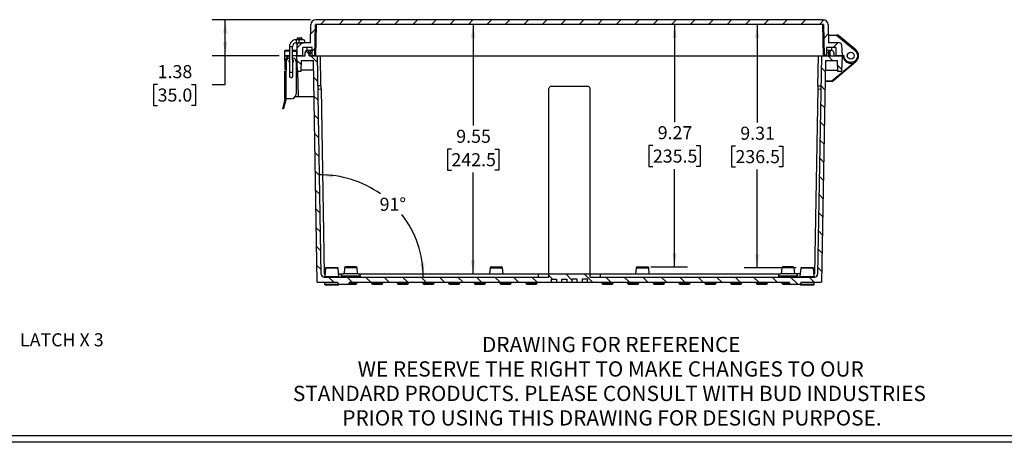
# Model space of a CAD drawing. Extents: x 0.3 to 29.7, y 0.3 to 21.7.
# Drawn here: x 9 to 18.4, y 0.3 to 4.3 of the extents above; entities that cross this region are included whole.
import ezdxf

# ---------------------------------------------------------------- set-up
doc = ezdxf.new("R2010")
doc.units = 0
doc.header["$MEASUREMENT"] = 0
doc.layers.get('0').update_dxf_attribs({"linetype": 'CONTINUOUS'})
doc.layers.add('LAYER0', color=7, linetype='CONTINUOUS')
doc.styles.add('SLDTEXTSTYLE0', font='TXT', dxfattribs={"width": 0.75})
doc.styles.add('SLDTEXTSTYLE2', font='TXT', dxfattribs={"width": 0.694444})
doc.dimstyles.new('SLDDIMSTYLE0', dxfattribs={"dimtxt": 0.125, "dimasz": 0.13, "dimexe": 0, "dimexo": 0.0625, "dimgap": 0.03125, "dimtad": 0, "dimtih": 1, "dimtoh": 1, "dimlfac": 4, "dimrnd": 1e-09, "dimzin": 12, "dimtxsty": 'SLDTEXTSTYLE0', "dimsah": 1, "dimcen": 0.09, "dimazin": 3, "dimtfac": 1, "dimtofl": 0, "dimtmove": 0, "dimatfit": 3, "dimtolj": 1, "dimtzin": 12})
doc.dimstyles.new('SLDDIMSTYLE7', dxfattribs={"dimtxt": 0.125, "dimasz": 0.13, "dimexe": 0, "dimexo": 0.0625, "dimgap": 0.03125, "dimtad": 0, "dimtih": 1, "dimtoh": 1, "dimdec": 4, "dimlfac": 4, "dimzin": 12, "dimtxsty": 'SLDTEXTSTYLE0', "dimsah": 1, "dimcen": 0.09, "dimazin": 3, "dimtfac": 1, "dimtofl": 0, "dimtmove": 0, "dimatfit": 3, "dimtolj": 1, "dimtzin": 12})

# ---------------------------------------------------------------- blocks, each defined once
blk = doc.blocks.new('_D_20')
at = {"layer": 'LAYER0'}
for p, q in [((13.3245, 4.2632), (13.3245, 3.2945)), ((13.1167, 3.0688), (13.0786, 3.0688)), ((13.0786, 3.0688), (13.0786, 2.8704)), ((13.5323, 3.0688), (13.5704, 3.0688)), ((13.5704, 3.0688), (13.5704, 2.8704)), ((13.0786, 2.8704), (13.1167, 2.8704)), ((13.3245, 1.8763), (13.3245, 2.845)), ((13.5704, 2.8704), (13.5323, 2.8704))]:
    blk.add_line(p, q, dxfattribs=at)
for points in [[(13.3245, 4.2632), (13.3045, 4.1332), (13.3445, 4.1332)], [(13.3245, 1.8763), (13.3445, 2.0063), (13.3045, 2.0063)]]:
    blk.add_solid(points, dxfattribs=at)
at = {"layer": 'LAYER0', "char_height": 0.125, "attachment_point": 1, "style": 'SLDTEXTSTYLE0'}
for s, insert in [('9.55', (13.1629, 3.2553)), ('242.5', (13.1167, 3.0315))]:
    blk.add_mtext(s, dxfattribs=dict(at, insert=insert))
blk = doc.blocks.new('_D_21')
at = {"layer": 'LAYER0'}
for start, end in [(54.57373, 91), (0, 37.70809)]:
    blk.add_arc((11.8713, 1.8468), 0.9765, start, end, dxfattribs=at)
for points in [[(11.8543, 2.8231), (11.9832, 2.7968), (11.9851, 2.8368)], [(12.8478, 1.8468), (12.8591, 1.9778), (12.8192, 1.9752)]]:
    blk.add_solid(points, dxfattribs=at)
at = {"layer": 'LAYER0', "insert": (12.43, 2.6052), "char_height": 0.125, "attachment_point": 1, "style": 'SLDTEXTSTYLE0'}
blk.add_mtext('91°', dxfattribs=at)
blk = doc.blocks.new('_D_22')
at = {"layer": 'LAYER0'}
for p, q in [((15.252, 4.2632), (15.252, 3.329)), ((15.0442, 3.1032), (15.0062, 3.1032)), ((15.0062, 3.1032), (15.0062, 2.9048)), ((15.4599, 3.1032), (15.4979, 3.1032)), ((15.4979, 3.1032), (15.4979, 2.9048)), ((15.0062, 2.9048), (15.0442, 2.9048)), ((15.252, 1.9452), (15.252, 2.8794)), ((15.4979, 2.9048), (15.4599, 2.9048)), ((15.0242, 1.9452), (15.377, 1.9452))]:
    blk.add_line(p, q, dxfattribs=at)
for points in [[(15.252, 4.2632), (15.232, 4.1332), (15.272, 4.1332)], [(15.252, 1.9452), (15.272, 2.0752), (15.232, 2.0752)]]:
    blk.add_solid(points, dxfattribs=at)
at = {"layer": 'LAYER0', "char_height": 0.125, "attachment_point": 1, "style": 'SLDTEXTSTYLE0'}
for s, insert in [('9.27', (15.0904, 3.2898)), ('235.5', (15.0442, 3.0659))]:
    blk.add_mtext(s, dxfattribs=dict(at, insert=insert))
blk = doc.blocks.new('_D_23')
at = {"layer": 'LAYER0'}
for p, q in [((16.0422, 4.2632), (16.0422, 3.3241)), ((15.8344, 3.0983), (15.7963, 3.0983)), ((15.7963, 3.0983), (15.7963, 2.8999)), ((16.25, 3.0983), (16.2881, 3.0983)), ((16.2881, 3.0983), (16.2881, 2.8999)), ((15.7963, 2.8999), (15.8344, 2.8999)), ((16.0422, 1.9354), (16.0422, 2.8745)), ((16.2881, 2.8999), (16.25, 2.8999)), ((16.4137, 1.9354), (15.9172, 1.9354))]:
    blk.add_line(p, q, dxfattribs=at)
for points in [[(16.0422, 4.2632), (16.0222, 4.1332), (16.0622, 4.1332)], [(16.0422, 1.9354), (16.0622, 2.0654), (16.0222, 2.0654)]]:
    blk.add_solid(points, dxfattribs=at)
at = {"layer": 'LAYER0', "char_height": 0.125, "attachment_point": 1, "style": 'SLDTEXTSTYLE0'}
for s, insert in [('9.31', (15.8806, 3.2848)), ('236.5', (15.8344, 3.061))]:
    blk.add_mtext(s, dxfattribs=dict(at, insert=insert))
blk = doc.blocks.new('_D_24')
at = {"layer": 'LAYER0'}
for p, q in [((11.7699, 4.3074), (10.8278, 4.3074)), ((10.9528, 3.963), (10.9528, 4.3074)), ((11.4694, 3.963), (10.8278, 3.963)), ((10.9528, 3.6879), (10.9528, 3.963)), ((10.3061, 3.687), (10.268, 3.687)), ((10.268, 3.687), (10.268, 3.4885)), ((10.6293, 3.687), (10.6674, 3.687)), ((10.6674, 3.687), (10.6674, 3.4885)), ((10.8278, 3.6879), (10.9528, 3.6879)), ((10.268, 3.4885), (10.3061, 3.4885)), ((10.6674, 3.4885), (10.6293, 3.4885))]:
    blk.add_line(p, q, dxfattribs=at)
for points in [[(10.9528, 4.3074), (10.9328, 4.1774), (10.9728, 4.1774)], [(10.9528, 3.963), (10.9728, 4.093), (10.9328, 4.093)]]:
    blk.add_solid(points, dxfattribs=at)
at = {"layer": 'LAYER0', "char_height": 0.125, "attachment_point": 1, "style": 'SLDTEXTSTYLE0'}
for s, insert in [('1.38', (10.3061, 3.8735)), ('35.0', (10.3061, 3.6496))]:
    blk.add_mtext(s, dxfattribs=dict(at, insert=insert))

msp = doc.modelspace()

# ---------------------------------------------------------------- hatches: boundary and pattern name
at = {"layer": 'LAYER0', "linetype": 'CONTINUOUS'}
h = msp.add_hatch(dxfattribs=at)
h.set_pattern_fill('ANSI31', color=256, style=0)
edge = h.paths.add_edge_path(flags=0)
edge.add_arc((16.671759, 4.258229), 0.049213, 1, 90)
edge.add_line((16.671759, 4.307441), (11.819863, 4.307441))
edge.add_arc((11.819863, 4.258229), 0.049213, 90, 179)
edge.add_line((11.770658, 4.259088), (11.767637, 4.085985))
edge.add_line((11.767637, 4.085985), (11.660849, 4.085985))
edge.add_arc((11.660849, 4.0663), 0.019685, 90, 178)
edge.add_line((11.641176, 4.066987), (11.637543, 3.962953))
edge.add_line((11.637543, 3.962953), (11.696598, 3.962953))
edge.add_line((11.696598, 3.962953), (11.696598, 4.041693))
edge.add_line((11.696598, 4.041693), (11.785181, 4.041693))
edge.add_line((11.785181, 4.041693), (11.785181, 3.962953))
edge.add_line((11.785181, 3.962953), (11.809787, 3.962953))
edge.add_line((11.809787, 3.962953), (11.815027, 4.26315))
edge.add_line((11.815027, 4.26315), (16.676595, 4.26315))
edge.add_line((16.676595, 4.26315), (16.681835, 3.962953))
edge.add_line((16.681835, 3.962953), (16.706441, 3.962953))
edge.add_line((16.706441, 3.962953), (16.706441, 4.041693))
edge.add_line((16.706441, 4.041693), (16.795024, 4.041693))
edge.add_line((16.795024, 4.041693), (16.795024, 3.962953))
edge.add_line((16.795024, 3.962953), (16.854079, 3.962953))
edge.add_line((16.854079, 3.962953), (16.850446, 4.066987))
edge.add_arc((16.830773, 4.0663), 0.019685, 2, 90)
edge.add_line((16.830773, 4.085985), (16.723985, 4.085985))
edge.add_line((16.723985, 4.085985), (16.720964, 4.259088))
h = msp.add_hatch(dxfattribs=at)
h.set_pattern_fill('ANSI31', color=256, angle=90, style=0)
edge = h.paths.add_edge_path(flags=0)
edge.add_line((11.795791, 3.918662), (11.832814, 1.797599))
edge.add_line((11.832814, 1.797599), (12.031244, 1.797599))
edge.add_line((12.031244, 1.797599), (12.031244, 1.787756))
edge.add_arc((12.041087, 1.787756), 0.009843, 180, 270)
edge.add_line((12.041087, 1.777914), (12.129669, 1.777914))
edge.add_arc((12.129669, 1.787756), 0.009843, 270, 360)
edge.add_line((12.139512, 1.787756), (12.139512, 1.797599))
edge.add_line((12.139512, 1.797599), (14.073567, 1.797599))
edge.add_line((14.073567, 1.797599), (14.073567, 1.827126))
edge.add_line((14.073567, 1.827126), (14.122779, 1.827126))
edge.add_line((14.122779, 1.827126), (14.122779, 1.797599))
edge.add_line((14.122779, 1.797599), (14.171992, 1.797599))
edge.add_line((14.171992, 1.797599), (14.171992, 1.827126))
edge.add_line((14.171992, 1.827126), (14.221205, 1.827126))
edge.add_line((14.221205, 1.827126), (14.221205, 1.797599))
edge.add_line((14.221205, 1.797599), (14.270417, 1.797599))
edge.add_line((14.270417, 1.797599), (14.270417, 1.827126))
edge.add_line((14.270417, 1.827126), (14.31963, 1.827126))
edge.add_line((14.31963, 1.827126), (14.31963, 1.797599))
edge.add_line((14.31963, 1.797599), (14.368842, 1.797599))
edge.add_line((14.368842, 1.797599), (14.368842, 1.827126))
edge.add_line((14.368842, 1.827126), (14.418055, 1.827126))
edge.add_line((14.418055, 1.827126), (14.418055, 1.797599))
edge.add_line((14.418055, 1.797599), (16.35211, 1.797599))
edge.add_line((16.35211, 1.797599), (16.35211, 1.787756))
edge.add_arc((16.361953, 1.787756), 0.009843, 180, 270)
edge.add_line((16.361953, 1.777914), (16.450535, 1.777914))
edge.add_arc((16.450535, 1.787756), 0.009843, 270, 360)
edge.add_line((16.460378, 1.787756), (16.460378, 1.797599))
edge.add_line((16.460378, 1.797599), (16.658808, 1.797599))
edge.add_line((16.658808, 1.797599), (16.695831, 3.918662))
edge.add_line((16.695831, 3.918662), (16.808381, 3.918662))
edge.add_line((16.808381, 3.918662), (16.81199, 3.815315))
edge.add_line((16.81199, 3.815315), (16.848923, 3.815315))
edge.add_line((16.848923, 3.815315), (16.854079, 3.962953))
edge.add_line((16.854079, 3.962953), (16.775339, 3.962953))
edge.add_line((16.775339, 3.962953), (16.775339, 3.992481))
edge.add_arc((16.755653, 3.992481), 0.019685, 0, 180)
edge.add_line((16.735968, 3.992481), (16.735968, 3.962953))
edge.add_line((16.735968, 3.962953), (16.657228, 3.962953))
edge.add_line((16.657228, 3.962953), (16.620797, 1.875824))
edge.add_arc((16.591274, 1.876339), 0.029528, 270, 359, ccw=False)
edge.add_line((16.591274, 1.846811), (14.442661, 1.846811))
edge.add_line((14.442661, 1.846811), (14.442661, 1.876339))
edge.add_line((14.442661, 1.876339), (14.048961, 1.876339))
edge.add_line((14.048961, 1.876339), (14.048961, 1.846811))
edge.add_line((14.048961, 1.846811), (11.900348, 1.846811))
edge.add_arc((11.900348, 1.876339), 0.029528, 181, 270, ccw=False)
edge.add_line((11.870825, 1.875824), (11.834394, 3.962953))
edge.add_line((11.834394, 3.962953), (11.755653, 3.962953))
edge.add_line((11.755653, 3.962953), (11.755653, 3.992481))
edge.add_arc((11.735968, 3.992481), 0.019685, 0, 180)
edge.add_line((11.716283, 3.992481), (11.716283, 3.962953))
edge.add_line((11.716283, 3.962953), (11.637543, 3.962953))
edge.add_line((11.637543, 3.962953), (11.642699, 3.815315))
edge.add_line((11.642699, 3.815315), (11.679632, 3.815315))
edge.add_line((11.679632, 3.815315), (11.683241, 3.918662))
edge.add_line((11.683241, 3.918662), (11.795791, 3.918662))

# ---------------------------------------------------------------- linework, layer by layer
at = {"color": 7, "linetype": 'CONTINUOUS'}
for p, q in [((11.767637, 4.085985), (11.770658, 4.259088)), ((11.809787, 3.962953), (11.815027, 4.26315)), ((16.676595, 4.26315), (11.815027, 4.26315)), ((11.819628, 3.962953), (11.824868, 4.26315)), ((16.671759, 4.307441), (11.819863, 4.307441)), ((16.666754, 4.26315), (16.671994, 3.962953)), ((16.676595, 4.26315), (16.681835, 3.962953)), ((16.720964, 4.259088), (16.723985, 4.085985)), ((16.722697, 4.159804), (16.802672, 4.159804)), ((16.802672, 4.159804), (16.978863, 4.011962)), ((16.814402, 4.159804), (16.802672, 4.159804)), ((16.98519, 4.019502), (16.820729, 4.157501)), ((11.567807, 4.051491), (11.597334, 4.051578)), ((11.567807, 4.051491), (11.568531, 3.805429)), ((11.598058, 3.805516), (11.597334, 4.051578)), ((11.656201, 4.115728), (11.631595, 4.115655)), ((11.631595, 4.115655), (11.631681, 4.086128)), ((11.631681, 4.086128), (11.656288, 4.0862)), ((11.637543, 3.962953), (11.641176, 4.066987)), ((11.641176, 4.066987), (11.641846, 4.086158)), ((11.642877, 4.115689), (11.643392, 4.130448)), ((11.700492, 4.115858), (11.656201, 4.115728)), ((11.656201, 4.115728), (11.656288, 4.0862)), ((11.656288, 4.0862), (11.700579, 4.086331)), ((11.767637, 4.085985), (11.660849, 4.085985)), ((11.661537, 4.085985), (11.661545, 4.086216)), ((11.662576, 4.115747), (11.663083, 4.130276)), ((11.663083, 4.135197), (11.666087, 4.135197)), ((11.666087, 4.130276), (11.663083, 4.130276)), ((11.666087, 4.135197), (11.666087, 4.130276)), ((11.685772, 4.130276), (11.666087, 4.130276)), ((11.666087, 4.130276), (11.666087, 4.115757)), ((11.666087, 4.086229), (11.666087, 4.085985)), ((11.685772, 4.130276), (11.685772, 4.115815)), ((11.685772, 4.086287), (11.685772, 4.085985)), ((16.830773, 4.085985), (16.723985, 4.085985)), ((16.850446, 4.066987), (16.854079, 3.962953)), ((11.520986, 4.007416), (11.519433, 3.962953)), ((11.519433, 3.962953), (11.521152, 3.913741)), ((11.569074, 3.962953), (11.519433, 3.962953)), ((11.567936, 4.007416), (11.520986, 4.007416)), ((11.597464, 4.007416), (11.630037, 4.007416)), ((11.637543, 3.962953), (11.597595, 3.962953)), ((11.642699, 3.815315), (11.637543, 3.962953)), ((11.637543, 3.962953), (11.716283, 3.962953)), ((11.696598, 3.962953), (11.637543, 3.962953)), ((11.785181, 4.041693), (11.696598, 4.041693)), ((11.696598, 3.962953), (11.696598, 4.041693)), ((11.716283, 3.962953), (11.716283, 3.992481)), ((11.735968, 4.012166), (11.735968, 4.041693)), ((11.765496, 4.012166), (11.735968, 4.012166)), ((11.755653, 3.962953), (11.755653, 3.992481)), ((11.755653, 3.992481), (11.765496, 3.992481)), ((11.755653, 3.962953), (11.834394, 3.962953)), ((11.785181, 4.012166), (11.765496, 4.012166)), ((11.765496, 4.012166), (11.765496, 3.992481)), ((11.765496, 3.962953), (11.765496, 3.992481)), ((11.765496, 3.992481), (11.785181, 3.992481)), ((11.785181, 3.962953), (11.785181, 4.041693)), ((11.809787, 3.962953), (11.785181, 3.962953)), ((11.870825, 1.875824), (11.834394, 3.962953)), ((11.863917, 3.962953), (16.627705, 3.962953)), ((11.868921, 3.676254), (11.863917, 3.962953)), ((16.657228, 3.962953), (16.620797, 1.875824)), ((16.622701, 3.676254), (16.627705, 3.962953)), ((16.657228, 3.962953), (16.735968, 3.962953)), ((16.706441, 3.962953), (16.681835, 3.962953)), ((16.795024, 4.041693), (16.706441, 4.041693)), ((16.706441, 4.041693), (16.706441, 3.962953)), ((16.726126, 4.012166), (16.706441, 4.012166)), ((16.706441, 3.992481), (16.726126, 3.992481)), ((16.755653, 4.012166), (16.726126, 4.012166)), ((16.726126, 4.012166), (16.726126, 3.992481)), ((16.726126, 3.992481), (16.735968, 3.992481)), ((16.726126, 3.992481), (16.726126, 3.962953)), ((16.735968, 3.992481), (16.735968, 3.962953)), ((16.755653, 4.012166), (16.755653, 4.041693)), ((16.775339, 3.992481), (16.775339, 3.962953)), ((16.775339, 3.962953), (16.854079, 3.962953)), ((16.795024, 4.041693), (16.795024, 3.962953)), ((16.854079, 3.962953), (16.795024, 3.962953)), ((16.854079, 3.962953), (16.848923, 3.815315)), ((16.873764, 3.962953), (16.854079, 3.962953)), ((16.98519, 4.019502), (16.978863, 4.011962)), ((11.524355, 3.903898), (11.524355, 3.830079)), ((11.536166, 3.903898), (11.536166, 3.825158)), ((11.630654, 3.903898), (11.630654, 3.59878)), ((11.679632, 3.815315), (11.683241, 3.918662)), ((11.683241, 3.918662), (11.795791, 3.918662)), ((11.832814, 1.797599), (11.795791, 3.918662)), ((16.695831, 3.918662), (16.658808, 1.797599)), ((16.695831, 3.918662), (16.808381, 3.918662)), ((16.757544, 3.721811), (16.961725, 3.893139)), ((16.760708, 3.718042), (16.98519, 3.906405)), ((16.808381, 3.918662), (16.81199, 3.815315)), ((11.536166, 3.830079), (11.524355, 3.830079)), ((11.524355, 3.549567), (11.524355, 3.815315)), ((11.526324, 3.815315), (11.524355, 3.815315)), ((11.534198, 3.549567), (11.534198, 3.819252)), ((11.568531, 3.805429), (11.598058, 3.805516)), ((11.568531, 3.805429), (11.568644, 3.766713)), ((11.598172, 3.7668), (11.598058, 3.805516)), ((11.642699, 3.815315), (11.679632, 3.815315)), ((11.642699, 3.815315), (11.651292, 3.569252)), ((11.797423, 3.825158), (11.679975, 3.825158)), ((16.694199, 3.825158), (16.811646, 3.825158)), ((16.81199, 3.815315), (16.848923, 3.815315)), ((11.86896, 3.674532), (11.839437, 3.674017)), ((16.622662, 3.674532), (16.652185, 3.674017)), ((16.757544, 3.71689), (16.692309, 3.71689)), ((16.692395, 3.721811), (16.757544, 3.721811)), ((11.839952, 3.644494), (11.869475, 3.645009)), ((11.869475, 3.645009), (11.900348, 1.876339)), ((14.048961, 1.876339), (14.048961, 3.643635)), ((14.078488, 3.673158), (14.413134, 3.673158)), ((14.442661, 3.643635), (14.442661, 1.876339)), ((16.622146, 3.645009), (16.591274, 1.876339)), ((16.622146, 3.645009), (16.65167, 3.644494)), ((11.512487, 3.505276), (11.499301, 3.456063)), ((11.524298, 3.505276), (11.511112, 3.456063)), ((11.524355, 3.549567), (11.512487, 3.505276)), ((11.524298, 3.505276), (11.512487, 3.505276)), ((11.536166, 3.549567), (11.524298, 3.505276)), ((11.534198, 3.549567), (11.524355, 3.549567)), ((11.581442, 3.549567), (11.534198, 3.549567)), ((11.651292, 3.569252), (11.620812, 3.569252)), ((11.80189, 3.569252), (11.651292, 3.569252)), ((11.511112, 3.456063), (11.499301, 3.456063)), ((11.911509, 1.930902), (11.904545, 1.851304)), ((12.032868, 1.930902), (11.911509, 1.930902)), ((12.027966, 1.935394), (11.916412, 1.935394)), ((12.039832, 1.851304), (12.032868, 1.930902)), ((12.094434, 1.936252), (12.089193, 1.876339)), ((12.214117, 1.936252), (12.094434, 1.936252)), ((12.204312, 1.945237), (12.104239, 1.945237)), ((12.219358, 1.876339), (12.214117, 1.936252)), ((13.487151, 1.936252), (13.481909, 1.876339)), ((13.487151, 1.936252), (13.606833, 1.936252)), ((13.612075, 1.876339), (13.606833, 1.936252)), ((14.884789, 1.936252), (14.879547, 1.876339)), ((14.884789, 1.936252), (15.004471, 1.936252)), ((15.009713, 1.876339), (15.004471, 1.936252)), ((16.277505, 1.936252), (16.272264, 1.876339)), ((16.397188, 1.936252), (16.277505, 1.936252)), ((16.402429, 1.876339), (16.397188, 1.936252)), ((16.458753, 1.930902), (16.451789, 1.851304)), ((16.580113, 1.930902), (16.458753, 1.930902)), ((16.587076, 1.851304), (16.580113, 1.930902)), ((11.832814, 1.797599), (12.031244, 1.797599)), ((11.900348, 1.876339), (11.906736, 1.876339)), ((11.900348, 1.846811), (14.048961, 1.846811)), ((11.903291, 1.797599), (11.903291, 1.777914)), ((11.904545, 1.851304), (12.039832, 1.851304)), ((12.031244, 1.787756), (12.031244, 1.797599)), ((12.037642, 1.876339), (12.082488, 1.876339)), ((12.061756, 1.856654), (12.061756, 1.846811)), ((12.246795, 1.856654), (12.061756, 1.856654)), ((12.22711, 1.876339), (12.081441, 1.876339)), ((12.139512, 1.797599), (14.073567, 1.797599)), ((12.139512, 1.797599), (12.139512, 1.787756)), ((12.213331, 1.787756), (12.213331, 1.797599)), ((12.226064, 1.876339), (13.950535, 1.876339)), ((12.246795, 1.846811), (12.246795, 1.856654)), ((12.351126, 1.797599), (12.351126, 1.787756)), ((12.459394, 1.787756), (12.459394, 1.797599)), ((12.597189, 1.797599), (12.597189, 1.787756)), ((12.705457, 1.787756), (12.705457, 1.797599)), ((12.843252, 1.797599), (12.843252, 1.787756)), ((12.95152, 1.787756), (12.95152, 1.797599)), ((13.089315, 1.797599), (13.089315, 1.787756)), ((13.197583, 1.787756), (13.197583, 1.797599)), ((13.335378, 1.797599), (13.335378, 1.787756)), ((13.443646, 1.787756), (13.443646, 1.797599)), ((13.581441, 1.797599), (13.581441, 1.787756)), ((13.689709, 1.787756), (13.689709, 1.797599)), ((13.827504, 1.797599), (13.827504, 1.787756)), ((13.935772, 1.787756), (13.935772, 1.797599)), ((13.950535, 1.846811), (13.950535, 1.876339)), ((14.048961, 1.846811), (14.048961, 1.876339)), ((14.048961, 1.876339), (14.442661, 1.876339)), ((14.073567, 1.827126), (14.122779, 1.827126)), ((14.073567, 1.797599), (14.073567, 1.827126)), ((14.073567, 1.797599), (14.122779, 1.797599)), ((14.122779, 1.827126), (14.122779, 1.797599)), ((14.122779, 1.797599), (14.171992, 1.797599)), ((14.171992, 1.827126), (14.221205, 1.827126)), ((14.171992, 1.797599), (14.171992, 1.827126)), ((14.171992, 1.797599), (14.221205, 1.797599)), ((14.221205, 1.827126), (14.221205, 1.797599)), ((14.221205, 1.797599), (14.270417, 1.797599)), ((14.31963, 1.827126), (14.270417, 1.827126)), ((14.270417, 1.827126), (14.270417, 1.797599)), ((14.270417, 1.797599), (14.31963, 1.797599)), ((14.31963, 1.797599), (14.31963, 1.827126)), ((14.31963, 1.797599), (14.368842, 1.797599)), ((14.418055, 1.827126), (14.368842, 1.827126)), ((14.368842, 1.827126), (14.368842, 1.797599)), ((14.368842, 1.797599), (14.418055, 1.797599)), ((14.418055, 1.797599), (14.418055, 1.827126)), ((14.418055, 1.797599), (16.35211, 1.797599)), ((14.442661, 1.876339), (14.442661, 1.846811)), ((14.442661, 1.846811), (16.591274, 1.846811)), ((14.541087, 1.876339), (14.541087, 1.846811)), ((14.541087, 1.876339), (16.265558, 1.876339)), ((14.55585, 1.797599), (14.55585, 1.787756)), ((14.664118, 1.787756), (14.664118, 1.797599)), ((14.801913, 1.797599), (14.801913, 1.787756)), ((14.910181, 1.787756), (14.910181, 1.797599)), ((15.047976, 1.797599), (15.047976, 1.787756)), ((15.156244, 1.787756), (15.156244, 1.797599)), ((15.294039, 1.797599), (15.294039, 1.787756)), ((15.402307, 1.787756), (15.402307, 1.797599)), ((15.540102, 1.797599), (15.540102, 1.787756)), ((15.64837, 1.787756), (15.64837, 1.797599)), ((15.786165, 1.797599), (15.786165, 1.787756)), ((15.894433, 1.787756), (15.894433, 1.797599)), ((16.032228, 1.797599), (16.032228, 1.787756)), ((16.140496, 1.787756), (16.140496, 1.797599)), ((16.244827, 1.856654), (16.244827, 1.846811)), ((16.429866, 1.856654), (16.244827, 1.856654)), ((16.278291, 1.797599), (16.278291, 1.787756)), ((16.35211, 1.787756), (16.35211, 1.797599)), ((16.45398, 1.876339), (16.409134, 1.876339)), ((16.429866, 1.846811), (16.429866, 1.856654)), ((16.447197, 1.846811), (16.446942, 1.846811)), ((16.451789, 1.851304), (16.587076, 1.851304)), ((16.460378, 1.797599), (16.658808, 1.797599)), ((16.460378, 1.797599), (16.460378, 1.787756)), ((16.591274, 1.876339), (16.584886, 1.876339)), ((16.588331, 1.777914), (16.588331, 1.797599)), ((11.903291, 1.777914), (12.041087, 1.777914)), ((11.908213, 1.772993), (12.036165, 1.772993)), ((12.041087, 1.777914), (12.129669, 1.777914)), ((12.139512, 1.787756), (12.213331, 1.787756)), ((12.351126, 1.787756), (12.459394, 1.787756)), ((12.360968, 1.777914), (12.449551, 1.777914)), ((12.597189, 1.787756), (12.705457, 1.787756)), ((12.843252, 1.787756), (12.95152, 1.787756)), ((13.089315, 1.787756), (13.197583, 1.787756)), ((13.335378, 1.787756), (13.443646, 1.787756)), ((13.34522, 1.777914), (13.433803, 1.777914)), ((13.581441, 1.787756), (13.689709, 1.787756)), ((13.591283, 1.777914), (13.679866, 1.777914)), ((13.827504, 1.787756), (13.935772, 1.787756)), ((13.837346, 1.777914), (13.925929, 1.777914)), ((14.55585, 1.787756), (14.664118, 1.787756)), ((14.801913, 1.787756), (14.910181, 1.787756)), ((15.047976, 1.787756), (15.156244, 1.787756)), ((15.294039, 1.787756), (15.402307, 1.787756)), ((15.540102, 1.787756), (15.64837, 1.787756)), ((15.786165, 1.787756), (15.894433, 1.787756)), ((16.032228, 1.787756), (16.140496, 1.787756)), ((16.278291, 1.787756), (16.35211, 1.787756)), ((16.361953, 1.777914), (16.450535, 1.777914)), ((16.450535, 1.777914), (16.588331, 1.777914)), ((29.680677, 0.329073), (0.313252, 0.329073)), ((29.736906, 0.267073), (0.251252, 0.267073))]:
    msp.add_line(p, q, dxfattribs=at)
for radius in [0.033054, 0.032748]:
    msp.add_circle((16.93774, 3.962953), radius, dxfattribs=at)
for centre, radius, start, end in [((11.819863, 4.258229), 0.049213, 90, 179), ((16.671759, 4.258229), 0.049213, 1, 90), ((16.814402, 4.149961), 0.009843, 50, 90), ((11.631783, 4.051679), 0.063976, 90.1685581, 180.1685581), ((11.631783, 4.051679), 0.034449, 90.1685581, 180.1685581), ((11.660849, 4.0663), 0.019685, 90, 178), ((11.68085, 4.130276), 0.004921, 0, 90), ((11.700535, 4.101094), 0.014764, 270.1685581, 90.1685581), ((16.830773, 4.0663), 0.019685, 2, 90), ((11.525904, 4.007244), 0.004921, 90, 178), ((11.634509, 4.017087), 0.004921, 354.6629976, 358), ((11.735968, 3.992481), 0.019685, 0, 180), ((16.755653, 3.992481), 0.019685, 0, 180), ((16.93774, 3.962953), 0.073819, 180, 50), ((11.575536, 3.903898), 0.03937, 100.8470346, 180), ((11.58341, 3.911772), 0.022146, 133.484259, 180.1685581), ((11.58341, 3.911772), 0.022146, 180.1685581, 226.8528572), ((11.591284, 3.903898), 0.03937, 0, 80.6885037), ((11.58341, 3.911772), 0.022146, 310.5080701, 49.8290461), ((11.526324, 3.825158), 0.009843, 323.1301024, 0), ((11.58341, 3.766103), 0.014764, 178.9101557, 1.4269605), ((11.581442, 3.59878), 0.049213, 270, 0), ((11.916412, 1.930473), 0.004921, 90, 175), ((12.027966, 1.930473), 0.004921, 5, 90), ((12.104239, 1.935394), 0.009843, 90, 175), ((12.204312, 1.935394), 0.009843, 5, 90), ((13.496956, 1.935394), 0.009843, 90, 175), ((13.597028, 1.935394), 0.009843, 5, 90), ((14.894594, 1.935394), 0.009843, 90, 175), ((14.994666, 1.935394), 0.009843, 5, 90), ((16.28731, 1.935394), 0.009843, 90, 175), ((16.387382, 1.935394), 0.009843, 5, 90), ((16.463656, 1.930473), 0.004921, 90, 175), ((16.57521, 1.930473), 0.004921, 5, 90), ((11.900348, 1.876339), 0.029528, 181, 270), ((11.899643, 1.851733), 0.004921, 272.382285, 355), ((12.044735, 1.851733), 0.004921, 185, 270), ((12.081441, 1.856654), 0.019685, 90, 180), ((12.22711, 1.856654), 0.019685, 0, 90), ((16.264512, 1.856654), 0.019685, 90, 180), ((16.410181, 1.856654), 0.019685, 0, 90), ((16.446887, 1.851733), 0.004921, 270, 355), ((16.591979, 1.851733), 0.004921, 185, 267.6208244), ((16.591274, 1.876339), 0.029528, 270, 359), ((11.908213, 1.777914), 0.004921, 180, 270), ((12.041087, 1.787756), 0.009843, 180, 270), ((12.036165, 1.777914), 0.004921, 270, 0), ((12.129669, 1.787756), 0.009843, 270, 0), ((12.203488, 1.787756), 0.009843, 270, 0), ((12.360968, 1.787756), 0.009843, 180, 270), ((12.449551, 1.787756), 0.009843, 270, 0), ((12.607031, 1.787756), 0.009843, 180, 270), ((12.695614, 1.787756), 0.009843, 270, 0), ((12.853094, 1.787756), 0.009843, 180, 270), ((12.941677, 1.787756), 0.009843, 270, 0), ((13.099157, 1.787756), 0.009843, 180, 270), ((13.18774, 1.787756), 0.009843, 270, 0), ((13.34522, 1.787756), 0.009843, 180, 270), ((13.433803, 1.787756), 0.009843, 270, 0), ((13.591283, 1.787756), 0.009843, 180, 270), ((13.679866, 1.787756), 0.009843, 270, 0), ((13.837346, 1.787756), 0.009843, 180, 270), ((13.925929, 1.787756), 0.009843, 270, 0), ((14.565693, 1.787756), 0.009843, 180, 270), ((14.654276, 1.787756), 0.009843, 270, 0), ((14.811756, 1.787756), 0.009843, 180, 270), ((14.900339, 1.787756), 0.009843, 270, 0), ((15.057819, 1.787756), 0.009843, 180, 270), ((15.146402, 1.787756), 0.009843, 270, 0), ((15.303882, 1.787756), 0.009843, 180, 270), ((15.392464, 1.787756), 0.009843, 270, 0), ((15.549945, 1.787756), 0.009843, 180, 270), ((15.638527, 1.787756), 0.009843, 270, 0), ((15.796008, 1.787756), 0.009843, 180, 270), ((15.88459, 1.787756), 0.009843, 270, 0), ((16.042071, 1.787756), 0.009843, 180, 270), ((16.130653, 1.787756), 0.009843, 270, 0), ((16.288134, 1.787756), 0.009843, 180, 270), ((16.361953, 1.787756), 0.009843, 180, 270), ((16.450535, 1.787756), 0.009843, 270, 0), ((16.455457, 1.777914), 0.004921, 180, 270), ((16.583409, 1.777914), 0.004921, 270, 0)]:
    msp.add_arc(centre, radius, start, end, dxfattribs=at)
for points in [[(11.643392, 4.130448), (11.643485, 4.131075), (11.64367, 4.132331), (11.644816, 4.133895), (11.646419, 4.134985), (11.64768, 4.135127), (11.648311, 4.135197)], [(11.663083, 4.135197), (11.663083, 4.135123), (11.663083, 4.134975), (11.663083, 4.133837), (11.663083, 4.132211), (11.663083, 4.130921), (11.663083, 4.130276)], [(11.519433, 3.962953), (11.52012, 3.962953), (11.521493, 3.962953), (11.532312, 3.962953), (11.548245, 3.962953), (11.562131, 3.962953), (11.569074, 3.962953)], [(11.630037, 4.007416), (11.630121, 4.008044), (11.630289, 4.009299), (11.631331, 4.010864), (11.632789, 4.011954), (11.633936, 4.012095), (11.634509, 4.012166)], [(11.869475, 3.645009), (11.869408, 3.648878), (11.869273, 3.656615), (11.869102, 3.666374), (11.868983, 3.673201), (11.868968, 3.674089), (11.86896, 3.674532)], [(16.622662, 3.674532), (16.622654, 3.674089), (16.622639, 3.673201), (16.622519, 3.666374), (16.622349, 3.656615), (16.622214, 3.648878), (16.622146, 3.645009)], [(16.757544, 3.721811), (16.757959, 3.721317), (16.758788, 3.720329), (16.759833, 3.719083), (16.760565, 3.718212), (16.76066, 3.718098), (16.760708, 3.718042)], [(16.757544, 3.71689), (16.757544, 3.716964), (16.757544, 3.717112), (16.757544, 3.71825), (16.757544, 3.719877), (16.757544, 3.721167), (16.757544, 3.721811)], [(16.760708, 3.718042), (16.760231, 3.71771), (16.759278, 3.717048), (16.758122, 3.716943), (16.757544, 3.71689)], [(14.048961, 3.643635), (14.049404, 3.647504), (14.050292, 3.655241), (14.05712, 3.665), (14.066881, 3.671827), (14.074619, 3.672715), (14.078488, 3.673158)], [(14.413134, 3.673158), (14.417003, 3.672715), (14.424741, 3.671827), (14.434502, 3.665), (14.44133, 3.655241), (14.442217, 3.647504), (14.442661, 3.643635)], [(13.950535, 1.876339), (13.956977, 1.876339), (13.969861, 1.876339), (13.988444, 1.876339), (14.005571, 1.876339), (14.020578, 1.876339), (14.032913, 1.876339), (14.042009, 1.876339), (14.047862, 1.876339), (14.048594, 1.876339), (14.048961, 1.876339)], [(14.442661, 1.876339), (14.443028, 1.876339), (14.44376, 1.876339), (14.449613, 1.876339), (14.458709, 1.876339), (14.471044, 1.876339), (14.486051, 1.876339), (14.503178, 1.876339), (14.521761, 1.876339), (14.534645, 1.876339), (14.541087, 1.876339)]]:
    msp.add_open_spline(points, degree=3, dxfattribs=at)
for points, knots in [([(11.663083, 4.130276), (11.661485, 4.13029), (11.658495, 4.130317), (11.653636, 4.130361), (11.649572, 4.130393), (11.646544, 4.130421), (11.644073, 4.130443), (11.643662, 4.130446), (11.643392, 4.130448)], [0, 0, 0, 0, 0.15511803, 0.29033306, 0.50021793, 0.63057697, 0.75751088, 1, 1, 1, 1]), ([(11.648311, 4.135197), (11.648509, 4.135197), (11.648815, 4.135197), (11.650654, 4.135197), (11.652563, 4.135197), (11.654914, 4.135197), (11.658356, 4.135197), (11.661226, 4.135197), (11.663083, 4.135197)], [0, 0, 0, 0, 0.23937511, 0.36951667, 0.4999012, 0.6300737, 0.76048922, 1, 1, 1, 1]), ([(11.666087, 4.135197), (11.667943, 4.135197), (11.670809, 4.135197), (11.67425, 4.135197), (11.676598, 4.135197), (11.678507, 4.135197), (11.680346, 4.135197), (11.680652, 4.135197), (11.68085, 4.135197)], [0, 0, 0, 0, 0.23944295, 0.36960732, 0.4999999, 0.63016437, 0.76055705, 1, 1, 1, 1]), ([(11.56772, 3.959832), (11.565387, 3.959465), (11.55542, 3.957897), (11.540772, 3.946344), (11.526994, 3.927186), (11.525235, 3.911661), (11.524355, 3.903898)], [0, 0, 0, 0, 0.09248779, 0.39499186, 0.69749593, 1, 1, 1, 1]), ([(11.567922, 4.012166), (11.562865, 4.012166), (11.551354, 4.012166), (11.537592, 4.012166), (11.527713, 4.012166), (11.526497, 4.012166), (11.525904, 4.012166)], [0, 0, 0, 0, 0.20987453, 0.47765223, 0.74542994, 1, 1, 1, 1]), ([(11.634509, 4.012166), (11.631105, 4.012166), (11.62422, 4.012166), (11.611276, 4.012166), (11.601301, 4.012166), (11.59745, 4.012166)], [0, 0, 0, 0, 0.37529031, 0.75885916, 1, 1, 1, 1]), ([(11.630037, 4.007416), (11.632625, 4.008167), (11.637809, 4.00967), (11.638862, 4.014101), (11.639389, 4.016319)], [0, 0, 0, 0, 0.49933399, 1, 1, 1, 1]), ([(11.639409, 4.016629), (11.639223, 4.015857), (11.638873, 4.014404), (11.637177, 4.012636), (11.635379, 4.012319), (11.634509, 4.012166)], [0, 0, 0, 0, 0.36904378, 0.69477212, 1, 1, 1, 1]), ([(11.639389, 4.016319), (11.639342, 4.014934), (11.638732, 3.997146), (11.638114, 3.979357), (11.637543, 3.962953)], [0, 0, 0, 0, 0.077820599, 1, 1, 1, 1]), ([(11.639409, 4.016629), (11.639407, 4.016603), (11.639401, 4.016539), (11.639394, 4.016435), (11.639391, 4.016358), (11.639389, 4.016319)], [0, 0, 0, 0, 0.24986685, 0.62484204, 1, 1, 1, 1]), ([(11.834394, 3.962953), (11.83479, 3.962953), (11.835402, 3.962953), (11.839078, 3.962953), (11.842892, 3.962953), (11.84759, 3.962953), (11.85447, 3.962953), (11.860204, 3.962953), (11.863917, 3.962953)], [0, 0, 0, 0, 0.23945724, 0.36967315, 0.49999995, 0.63021268, 0.76054276, 1, 1, 1, 1]), ([(16.627705, 3.962953), (16.631418, 3.962953), (16.63715, 3.962953), (16.644031, 3.962953), (16.648728, 3.962953), (16.652543, 3.962953), (16.65622, 3.962953), (16.656832, 3.962953), (16.657228, 3.962953)], [0, 0, 0, 0, 0.23945724, 0.36967315, 0.49999995, 0.63021268, 0.76054276, 1, 1, 1, 1]), ([(16.978863, 4.011962), (16.982571, 4.008379), (16.99019, 4.001017), (16.997897, 3.986614), (17.001995, 3.970562), (17.001789, 3.954124), (16.997639, 3.938751), (16.989998, 3.92495), (16.979047, 3.913189), (16.965082, 3.904318), (16.94931, 3.899323), (16.933262, 3.898493), (16.917777, 3.901511), (16.903334, 3.908214), (16.890609, 3.918622), (16.880946, 3.932079), (16.874867, 3.947241), (16.874125, 3.95781), (16.873764, 3.962953)], [0, 0, 0, 0, 0.06010066, 0.12348949, 0.18829571, 0.25238546, 0.3137599, 0.37295678, 0.43543436, 0.5, 0.56456564, 0.62704322, 0.6862401, 0.74761454, 0.81170429, 0.87651051, 0.93989934, 1, 1, 1, 1]), ([(11.521152, 3.913741), (11.521369, 3.913741), (11.521624, 3.913741), (11.525709, 3.913741), (11.526313, 3.913741)], [0, 0, 0, 0, 0.85234398, 1, 1, 1, 1]), ([(11.566186, 3.911721), (11.566353, 3.913915), (11.566566, 3.916716), (11.567904, 3.919132), (11.568195, 3.919656)], [0, 0, 0, 0, 0.782998973, 1, 1, 1, 1]), ([(11.568241, 3.903799), (11.567948, 3.904322), (11.566595, 3.906729), (11.566366, 3.909529), (11.566186, 3.911721)], [0, 0, 0, 0, 0.21695218, 1, 1, 1, 1]), ([(11.597717, 3.921352), (11.597738, 3.921326), (11.598505, 3.920397), (11.599889, 3.917274), (11.601107, 3.911824), (11.599921, 3.906368), (11.598557, 3.903238), (11.597795, 3.902304), (11.597773, 3.902277)], [0, 0, 0, 0, 0.00494313, 0.17947681, 0.50001693, 0.82055705, 0.99482875, 1, 1, 1, 1]), ([(11.534198, 3.819252), (11.533585, 3.818562), (11.532359, 3.817178), (11.530011, 3.815929), (11.52787, 3.815371), (11.526818, 3.815333), (11.526324, 3.815315)], [0, 0, 0, 0, 0.26622882, 0.53358277, 0.78055781, 1, 1, 1, 1]), ([(13.496956, 1.945237), (13.497624, 1.945237), (13.498653, 1.945237), (13.504892, 1.945237), (13.51135, 1.945237), (13.519366, 1.945237), (13.531015, 1.945237), (13.546992, 1.945237), (13.562969, 1.945237), (13.574618, 1.945237), (13.582634, 1.945237), (13.589092, 1.945237), (13.595332, 1.945237), (13.59636, 1.945237), (13.597028, 1.945237)], [0, 0, 0, 0, 0.11972842, 0.18418033, 0.25, 0.31581967, 0.38027158, 0.5, 0.61972842, 0.68418033, 0.75, 0.81581967, 0.88027158, 1, 1, 1, 1]), ([(14.894594, 1.945237), (14.895262, 1.945237), (14.89629, 1.945237), (14.90253, 1.945237), (14.908987, 1.945237), (14.917004, 1.945237), (14.928653, 1.945237), (14.94463, 1.945237), (14.960607, 1.945237), (14.972256, 1.945237), (14.980272, 1.945237), (14.98673, 1.945237), (14.992969, 1.945237), (14.993998, 1.945237), (14.994666, 1.945237)], [0, 0, 0, 0, 0.11972842, 0.18418033, 0.25, 0.31581967, 0.38027158, 0.5, 0.61972842, 0.68418033, 0.75, 0.81581967, 0.88027158, 1, 1, 1, 1]), ([(16.387382, 1.945237), (16.386714, 1.945237), (16.385686, 1.945237), (16.379447, 1.945237), (16.372989, 1.945237), (16.364973, 1.945237), (16.353323, 1.945237), (16.337346, 1.945237), (16.321369, 1.945237), (16.30972, 1.945237), (16.301704, 1.945237), (16.295246, 1.945237), (16.289007, 1.945237), (16.287979, 1.945237), (16.28731, 1.945237)], [0, 0, 0, 0, 0.11972842, 0.18418033, 0.25, 0.31581967, 0.38027158, 0.5, 0.61972842, 0.68418033, 0.75, 0.81581967, 0.88027158, 1, 1, 1, 1]), ([(16.57521, 1.935394), (16.574465, 1.935394), (16.573319, 1.935394), (16.566364, 1.935394), (16.559165, 1.935394), (16.550229, 1.935394), (16.537243, 1.935394), (16.519433, 1.935394), (16.501623, 1.935394), (16.488637, 1.935394), (16.479701, 1.935394), (16.472502, 1.935394), (16.465547, 1.935394), (16.464401, 1.935394), (16.463656, 1.935394)], [0, 0, 0, 0, 0.11972842, 0.18418033, 0.25, 0.31581967, 0.38027158, 0.5, 0.61972842, 0.68418033, 0.75, 0.81581967, 0.88027158, 1, 1, 1, 1]), ([(16.410181, 1.876339), (16.409208, 1.876339), (16.407711, 1.876339), (16.398629, 1.876339), (16.389229, 1.876339), (16.37756, 1.876339), (16.360603, 1.876339), (16.337346, 1.876339), (16.314089, 1.876339), (16.297132, 1.876339), (16.285464, 1.876339), (16.276064, 1.876339), (16.266981, 1.876339), (16.265485, 1.876339), (16.264512, 1.876339)], [0, 0, 0, 0, 0.11972842, 0.18418033, 0.25, 0.31581967, 0.38027158, 0.5, 0.61972842, 0.68418033, 0.75, 0.81581967, 0.88027158, 1, 1, 1, 1]), ([(12.131392, 1.777914), (12.132962, 1.777914), (12.139922, 1.777914), (12.154342, 1.777914), (12.169981, 1.777914), (12.181449, 1.777914), (12.189331, 1.777914), (12.195683, 1.777914), (12.201819, 1.777914), (12.202831, 1.777914), (12.203488, 1.777914)], [0, 0, 0, 0, 0.053267132, 0.236171173, 0.419075213, 0.517535664, 0.618085586, 0.718635509, 0.817095959, 1, 1, 1, 1]), ([(12.607031, 1.777914), (12.607623, 1.777914), (12.608533, 1.777914), (12.614056, 1.777914), (12.619773, 1.777914), (12.626868, 1.777914), (12.63718, 1.777914), (12.651323, 1.777914), (12.665465, 1.777914), (12.675777, 1.777914), (12.682873, 1.777914), (12.688589, 1.777914), (12.694112, 1.777914), (12.695022, 1.777914), (12.695614, 1.777914)], [0, 0, 0, 0, 0.11972842, 0.18418033, 0.25, 0.31581967, 0.38027158, 0.5, 0.61972842, 0.68418033, 0.75, 0.81581967, 0.88027158, 1, 1, 1, 1]), ([(12.853094, 1.777914), (12.853686, 1.777914), (12.854596, 1.777914), (12.860119, 1.777914), (12.865836, 1.777914), (12.872931, 1.777914), (12.883243, 1.777914), (12.897386, 1.777914), (12.911528, 1.777914), (12.92184, 1.777914), (12.928936, 1.777914), (12.934652, 1.777914), (12.940175, 1.777914), (12.941085, 1.777914), (12.941677, 1.777914)], [0, 0, 0, 0, 0.11972842, 0.18418033, 0.25, 0.31581967, 0.38027158, 0.5, 0.61972842, 0.68418033, 0.75, 0.81581967, 0.88027158, 1, 1, 1, 1]), ([(13.099157, 1.777914), (13.099749, 1.777914), (13.100659, 1.777914), (13.106182, 1.777914), (13.111899, 1.777914), (13.118994, 1.777914), (13.129306, 1.777914), (13.143449, 1.777914), (13.157591, 1.777914), (13.167903, 1.777914), (13.174999, 1.777914), (13.180715, 1.777914), (13.186238, 1.777914), (13.187148, 1.777914), (13.18774, 1.777914)], [0, 0, 0, 0, 0.11972842, 0.18418033, 0.25, 0.31581967, 0.38027158, 0.5, 0.61972842, 0.68418033, 0.75, 0.81581967, 0.88027158, 1, 1, 1, 1]), ([(14.565693, 1.777914), (14.566284, 1.777914), (14.567195, 1.777914), (14.572718, 1.777914), (14.578434, 1.777914), (14.58553, 1.777914), (14.595841, 1.777914), (14.609984, 1.777914), (14.624127, 1.777914), (14.634439, 1.777914), (14.641534, 1.777914), (14.647251, 1.777914), (14.652774, 1.777914), (14.653684, 1.777914), (14.654276, 1.777914)], [0, 0, 0, 0, 0.11972842, 0.18418033, 0.25, 0.31581967, 0.38027158, 0.5, 0.61972842, 0.68418033, 0.75, 0.81581967, 0.88027158, 1, 1, 1, 1]), ([(14.811756, 1.777914), (14.812347, 1.777914), (14.813258, 1.777914), (14.818781, 1.777914), (14.824497, 1.777914), (14.831593, 1.777914), (14.841904, 1.777914), (14.856047, 1.777914), (14.87019, 1.777914), (14.880502, 1.777914), (14.887597, 1.777914), (14.893314, 1.777914), (14.898837, 1.777914), (14.899747, 1.777914), (14.900339, 1.777914)], [0, 0, 0, 0, 0.11972842, 0.18418033, 0.25, 0.31581967, 0.38027158, 0.5, 0.61972842, 0.68418033, 0.75, 0.81581967, 0.88027158, 1, 1, 1, 1]), ([(15.057819, 1.777914), (15.05841, 1.777914), (15.059321, 1.777914), (15.064844, 1.777914), (15.07056, 1.777914), (15.077656, 1.777914), (15.087967, 1.777914), (15.10211, 1.777914), (15.116253, 1.777914), (15.126565, 1.777914), (15.13366, 1.777914), (15.139377, 1.777914), (15.1449, 1.777914), (15.14581, 1.777914), (15.146402, 1.777914)], [0, 0, 0, 0, 0.11972842, 0.18418033, 0.25, 0.31581967, 0.38027158, 0.5, 0.61972842, 0.68418033, 0.75, 0.81581967, 0.88027158, 1, 1, 1, 1]), ([(15.303882, 1.777914), (15.304473, 1.777914), (15.305384, 1.777914), (15.310907, 1.777914), (15.316623, 1.777914), (15.323719, 1.777914), (15.33403, 1.777914), (15.348173, 1.777914), (15.362316, 1.777914), (15.372628, 1.777914), (15.379723, 1.777914), (15.38544, 1.777914), (15.390963, 1.777914), (15.391873, 1.777914), (15.392464, 1.777914)], [0, 0, 0, 0, 0.11972842, 0.18418033, 0.25, 0.31581967, 0.38027158, 0.5, 0.61972842, 0.68418033, 0.75, 0.81581967, 0.88027158, 1, 1, 1, 1]), ([(15.549945, 1.777914), (15.550536, 1.777914), (15.551447, 1.777914), (15.55697, 1.777914), (15.562686, 1.777914), (15.569782, 1.777914), (15.580093, 1.777914), (15.594236, 1.777914), (15.608379, 1.777914), (15.618691, 1.777914), (15.625786, 1.777914), (15.631503, 1.777914), (15.637026, 1.777914), (15.637936, 1.777914), (15.638527, 1.777914)], [0, 0, 0, 0, 0.11972842, 0.18418033, 0.25, 0.31581967, 0.38027158, 0.5, 0.61972842, 0.68418033, 0.75, 0.81581967, 0.88027158, 1, 1, 1, 1]), ([(15.796008, 1.777914), (15.796599, 1.777914), (15.79751, 1.777914), (15.803033, 1.777914), (15.808749, 1.777914), (15.815845, 1.777914), (15.826156, 1.777914), (15.840299, 1.777914), (15.854442, 1.777914), (15.864754, 1.777914), (15.871849, 1.777914), (15.877566, 1.777914), (15.883089, 1.777914), (15.883999, 1.777914), (15.88459, 1.777914)], [0, 0, 0, 0, 0.11972842, 0.18418033, 0.25, 0.31581967, 0.38027158, 0.5, 0.61972842, 0.68418033, 0.75, 0.81581967, 0.88027158, 1, 1, 1, 1]), ([(16.042071, 1.777914), (16.042662, 1.777914), (16.043573, 1.777914), (16.049096, 1.777914), (16.054812, 1.777914), (16.061908, 1.777914), (16.072219, 1.777914), (16.086362, 1.777914), (16.100505, 1.777914), (16.110817, 1.777914), (16.117912, 1.777914), (16.123629, 1.777914), (16.129152, 1.777914), (16.130062, 1.777914), (16.130653, 1.777914)], [0, 0, 0, 0, 0.11972842, 0.18418033, 0.25, 0.31581967, 0.38027158, 0.5, 0.61972842, 0.68418033, 0.75, 0.81581967, 0.88027158, 1, 1, 1, 1]), ([(16.288134, 1.777914), (16.288791, 1.777914), (16.289803, 1.777914), (16.295939, 1.777914), (16.302291, 1.777914), (16.310172, 1.777914), (16.321644, 1.777914), (16.337261, 1.777914), (16.351084, 1.777914), (16.357501, 1.777914), (16.358508, 1.777914)], [0, 0, 0, 0, 0.18649188, 0.28688373, 0.38940603, 0.49192834, 0.59232019, 0.77881206, 0.96530394, 1, 1, 1, 1]), ([(16.455457, 1.772993), (16.456311, 1.772993), (16.457626, 1.772993), (16.465604, 1.772993), (16.47386, 1.772993), (16.48411, 1.772993), (16.499005, 1.772993), (16.519433, 1.772993), (16.539861, 1.772993), (16.554756, 1.772993), (16.565006, 1.772993), (16.573262, 1.772993), (16.58124, 1.772993), (16.582555, 1.772993), (16.583409, 1.772993)], [0, 0, 0, 0, 0.11972842, 0.18418033, 0.25, 0.31581967, 0.38027158, 0.5, 0.61972842, 0.68418033, 0.75, 0.81581967, 0.88027158, 1, 1, 1, 1])]:
    msp.add_open_spline(points, degree=3, knots=knots, dxfattribs=at)
at = {"layer": 'LAYER0'}
msp.add_line((11.755209, 3.962953), (16.774894, 3.962953), dxfattribs=at)

# ---------------------------------------------------------------- texts
at = {"color": 7, "linetype": 'CONTINUOUS', "char_height": 0.14583333, "attachment_point": 2, "style": 'SLDTEXTSTYLE0'}
for s, insert in [('DRAWING FOR REFERENCE', (14.646328, 1.274918)), ('WE RESERVE THE RIGHT TO MAKE CHANGES TO OUR', (14.640758, 1.041103)), ('STANDARD PRODUCTS. PLEASE CONSULT WITH BUD INDUSTRIES', (14.628031, 0.807289)), ('PRIOR TO USING THIS DRAWING FOR DESIGN PURPOSE.', (14.652843, 0.573474))]:
    msp.add_mtext(s, dxfattribs=dict(at, insert=insert))
at = {"layer": 'LAYER0', "insert": (8.989374, 1.309374), "char_height": 0.125, "attachment_point": 1, "style": 'SLDTEXTSTYLE2'}
msp.add_mtext('LATCH X 3', dxfattribs=at)

# ---------------------------------------------------------------- dimensions: what is measured, and where the dimension line sits
at = {"layer": 'LAYER0'}
for base, p1, p2, picture, middle in [((10.952755, 4.307441), (11.519433, 3.962953), (11.819863, 4.307441), '_D_24', (10.952755, 3.687906)), ((13.324522, 1.876339), (11.815027, 4.26315), (13.950535, 1.876339), '_D_20', (13.324522, 3.069744)), ((15.252048, 1.945237), (16.676595, 4.26315), (14.974157, 1.945237), '_D_22', (15.252048, 3.104193)), ((16.042226, 4.26315), (16.463656, 1.935394), (16.676595, 4.26315), '_D_23', (16.042226, 3.099272))]:
    dim = msp.add_linear_dim(base=base, p1=p1, p2=p2, angle=90, dimstyle='SLDDIMSTYLE0', dxfattribs=at)
    dim.commit()
    dim.dimension.update_dxf_attribs({"geometry": picture, "text_midpoint": middle, "dimtype": 160})
dim = msp.add_angular_dim_2l(base=(12.79539, 2.16236), line1=((11.870825, 1.875824), (11.834394, 3.962953)), line2=((11.900348, 1.846811), (14.048961, 1.846811)), dimstyle='SLDDIMSTYLE7', dxfattribs=at)
dim.commit()
dim.dimension.update_dxf_attribs({"geometry": '_D_21', "text_midpoint": (12.555734, 2.543265), "dimtype": 162})

doc.saveas('drawing.dxf')
